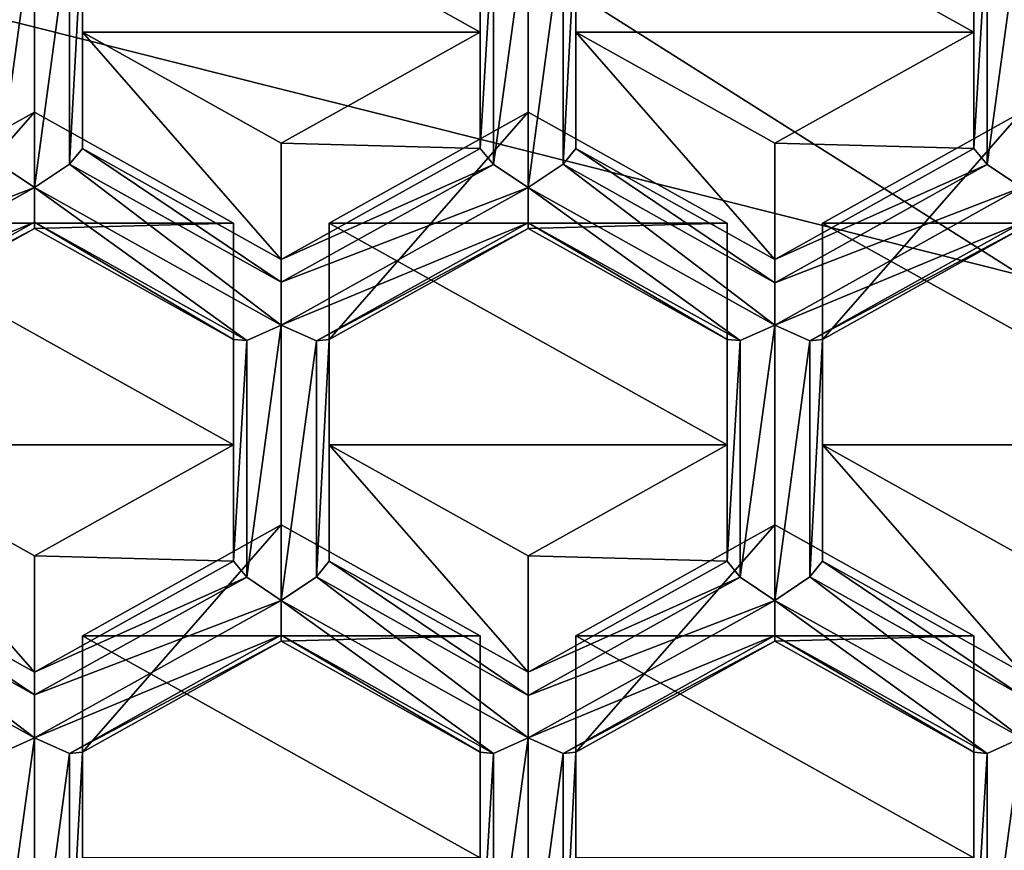
# Model space of a CAD drawing. Units: millimetres. Extents: x -23 to 23, y -98 to 23.
# Drawn here: x -3 to 0, y -92 to -90 of the extents above; entities that cross this region are included whole.
import ezdxf

# ---------------------------------------------------------------- set-up
doc = ezdxf.new("R2010")
doc.units = ezdxf.units.MM
doc.header["$LTSCALE"] = 101.851852
for name, color, linetype in [('1161', 7, 'CONTINUOUS'), ('1162', 7, 'CONTINUOUS'), ('1165', 7, 'CONTINUOUS'), ('1238', 7, 'CONTINUOUS'), ('1245', 7, 'CONTINUOUS'), ('1246', 7, 'CONTINUOUS'), ('1271', 7, 'CONTINUOUS'), ('1327', 7, 'CONTINUOUS'), ('1331', 7, 'CONTINUOUS'), ('1335', 7, 'CONTINUOUS'), ('1339', 7, 'CONTINUOUS'), ('1340', 7, 'CONTINUOUS'), ('1343', 7, 'CONTINUOUS'), ('1384', 7, 'CONTINUOUS'), ('1395', 7, 'CONTINUOUS'), ('1500', 7, 'CONTINUOUS'), ('182', 7, 'CONTINUOUS'), ('194', 7, 'CONTINUOUS'), ('468', 7, 'CONTINUOUS'), ('469', 7, 'CONTINUOUS'), ('470', 7, 'CONTINUOUS'), ('471', 7, 'CONTINUOUS'), ('472', 7, 'CONTINUOUS'), ('473', 7, 'CONTINUOUS'), ('474', 7, 'CONTINUOUS'), ('475', 7, 'CONTINUOUS'), ('476', 7, 'CONTINUOUS'), ('543', 7, 'CONTINUOUS'), ('544', 7, 'CONTINUOUS'), ('545', 7, 'CONTINUOUS'), ('546', 7, 'CONTINUOUS'), ('547', 7, 'CONTINUOUS'), ('550', 7, 'CONTINUOUS'), ('552', 7, 'CONTINUOUS'), ('579', 7, 'CONTINUOUS'), ('581', 7, 'CONTINUOUS'), ('583', 7, 'CONTINUOUS'), ('586', 7, 'CONTINUOUS'), ('587', 7, 'CONTINUOUS'), ('588', 7, 'CONTINUOUS'), ('689', 7, 'CONTINUOUS'), ('804', 7, 'CONTINUOUS'), ('909', 7, 'CONTINUOUS'), ('911', 7, 'CONTINUOUS'), ('913', 7, 'CONTINUOUS'), ('914', 7, 'CONTINUOUS'), ('915', 7, 'CONTINUOUS'), ('924', 7, 'CONTINUOUS'), ('925', 7, 'CONTINUOUS'), ('927', 7, 'CONTINUOUS'), ('928', 7, 'CONTINUOUS'), ('929', 7, 'CONTINUOUS'), ('932', 7, 'CONTINUOUS'), ('933', 7, 'CONTINUOUS'), ('934', 7, 'CONTINUOUS'), ('935', 7, 'CONTINUOUS'), ('937', 7, 'CONTINUOUS'), ('938', 7, 'CONTINUOUS'), ('939', 7, 'CONTINUOUS'), ('941', 7, 'CONTINUOUS'), ('942', 7, 'CONTINUOUS'), ('947', 7, 'CONTINUOUS'), ('948', 7, 'CONTINUOUS'), ('949', 7, 'CONTINUOUS')]:
    doc.layers.add(name, color=color, linetype=linetype)

msp = doc.modelspace()

# ---------------------------------------------------------------- linework, layer by layer
at = {"layer": '1161', "color": 9, "linetype": 'Continuous'}
for points in [[(-2.5475, -93.79, 98.977), (-6.6693, -90.9012, 98.2029), (-6.1083, -90.4967, 98.0945), (-2.5475, -93.79, 98.977)], [(-2.3338, -93.1461, 98.8044), (-2.5475, -93.79, 98.977), (-6.1083, -90.4967, 98.0945), (-2.3338, -93.1461, 98.8044)]]:
    msp.add_3dface(points, dxfattribs=at)
at = {"layer": '1162', "color": 9, "linetype": 'Continuous'}
for points in [[(-2.1339, -93.0145, 96.9057), (-5.5827, -90.5932, 96.2569), (-5.5822, -90.5681, 96.3537), (-2.1339, -93.0145, 96.9057)], [(-2.1322, -92.9893, 97.0024), (-2.1339, -93.0145, 96.9057), (-5.5822, -90.5681, 96.3537), (-2.1322, -92.9893, 97.0024)]]:
    msp.add_3dface(points, dxfattribs=at)
at = {"layer": '1165', "color": 9, "linetype": 'Continuous'}
for points in [[(-3.1636, -92.6279, 97.3197), (-2.559, -92.8893, 97.4023), (-5.5822, -90.5681, 96.3537), (-3.1636, -92.6279, 97.3197)], [(-2.559, -92.8893, 97.4023), (-2.1322, -92.9893, 97.0024), (-5.5822, -90.5681, 96.3537), (-2.559, -92.8893, 97.4023)]]:
    msp.add_3dface(points, dxfattribs=at)
at = {"layer": '1238', "color": 9, "linetype": 'Continuous'}
for points in [[(-0.52, -91.1211, 97.0454), (-0.52, -90.5411, 96.89), (-0.52, -90.237, 98.025), (-0.52, -91.1211, 97.0454)], [(-0.52, -90.817, 98.1804), (-0.52, -91.1211, 97.0454), (-0.52, -90.237, 98.025), (-0.52, -90.817, 98.1804)]]:
    msp.add_3dface(points, dxfattribs=at)
at = {"layer": '1245', "color": 9, "linetype": 'Continuous'}
for points in [[(0, -91.4111, 97.1231), (-0.52, -91.1211, 97.0454), (-0.52, -90.817, 98.1804), (0, -91.4111, 97.1231)], [(0, -91.4111, 97.1231), (-0.52, -90.817, 98.1804), (0, -91.107, 98.2581), (0, -91.4111, 97.1231)]]:
    msp.add_3dface(points, dxfattribs=at)
at = {"layer": '1246', "color": 9, "linetype": 'Continuous'}
for points in [[(-0.52, -90.5411, 96.89), (0, -90.2512, 96.8123), (0, -89.947, 97.9472), (-0.52, -90.5411, 96.89)], [(-0.52, -90.237, 98.025), (-0.52, -90.5411, 96.89), (0, -89.947, 97.9472), (-0.52, -90.237, 98.025)]]:
    msp.add_3dface(points, dxfattribs=at)
at = {"layer": '1271', "color": 9, "linetype": 'Continuous'}
for points in [[(-5.5827, -90.5932, 96.2569), (-2.1339, -93.0145, 96.9057), (-5.6986, -90.6857, 96.2817), (-5.5827, -90.5932, 96.2569)], [(-5.6986, -90.6857, 96.2817), (-2.1339, -93.0145, 96.9057), (-2.1739, -93.1543, 96.9431), (-5.6986, -90.6857, 96.2817)]]:
    msp.add_3dface(points, dxfattribs=at)
at = {"layer": '1327', "color": 9, "linetype": 'Continuous'}
for points in [[(-1.165, -89.7379, 97.8912), (-1.165, -89.1579, 97.7358), (-0.125, -89.7379, 97.8912), (-1.165, -89.7379, 97.8912)], [(-1.165, -89.1579, 97.7358), (-0.125, -89.1579, 97.7358), (-0.125, -89.7379, 97.8912), (-1.165, -89.1579, 97.7358)], [(-0.645, -90.0279, 97.9689), (-1.165, -89.7379, 97.8912), (-0.125, -89.7379, 97.8912), (-0.645, -90.0279, 97.9689)]]:
    msp.add_3dface(points, dxfattribs=at)
at = {"layer": '1331', "color": 9, "linetype": 'Continuous'}
for points in [[(-2.455, -89.1579, 97.7358), (-1.415, -89.1579, 97.7358), (-1.415, -89.7379, 97.8912), (-2.455, -89.1579, 97.7358)], [(-2.455, -89.1579, 97.7358), (-1.415, -89.7379, 97.8912), (-2.455, -89.7379, 97.8912), (-2.455, -89.1579, 97.7358)], [(-1.415, -89.7379, 97.8912), (-1.935, -90.0279, 97.9689), (-2.455, -89.7379, 97.8912), (-1.415, -89.7379, 97.8912)]]:
    msp.add_3dface(points, dxfattribs=at)
at = {"layer": '1335', "color": 9, "linetype": 'Continuous'}
for points in [[(-1.165, -91.3161, 98.3141), (-0.645, -91.0261, 98.2364), (-0.125, -91.3161, 98.3141), (-1.165, -91.3161, 98.3141)], [(-0.125, -91.8961, 98.4695), (-1.165, -91.8961, 98.4695), (-1.165, -91.3161, 98.3141), (-0.125, -91.8961, 98.4695)], [(-0.125, -91.8961, 98.4695), (-1.165, -91.3161, 98.3141), (-0.125, -91.3161, 98.3141), (-0.125, -91.8961, 98.4695)]]:
    msp.add_3dface(points, dxfattribs=at)
at = {"layer": '1339', "color": 9, "linetype": 'Continuous'}
for points in [[(-1.29, -89.947, 97.9472), (-0.77, -90.237, 98.025), (-1.81, -90.237, 98.025), (-1.29, -89.947, 97.9472)], [(-1.81, -90.237, 98.025), (-0.77, -90.237, 98.025), (-0.77, -90.817, 98.1804), (-1.81, -90.237, 98.025)], [(-1.81, -90.817, 98.1804), (-1.81, -90.237, 98.025), (-0.77, -90.817, 98.1804), (-1.81, -90.817, 98.1804)], [(-1.29, -91.107, 98.2581), (-1.81, -90.817, 98.1804), (-0.77, -90.817, 98.1804), (-1.29, -91.107, 98.2581)]]:
    msp.add_3dface(points, dxfattribs=at)
at = {"layer": '1340', "color": 9, "linetype": 'Continuous'}
for points in [[(-2.455, -91.3161, 98.3141), (-1.935, -91.0261, 98.2364), (-1.415, -91.3161, 98.3141), (-2.455, -91.3161, 98.3141)], [(-2.455, -91.8961, 98.4695), (-2.455, -91.3161, 98.3141), (-1.415, -91.8961, 98.4695), (-2.455, -91.8961, 98.4695)], [(-2.455, -91.3161, 98.3141), (-1.415, -91.3161, 98.3141), (-1.415, -91.8961, 98.4695), (-2.455, -91.3161, 98.3141)]]:
    msp.add_3dface(points, dxfattribs=at)
at = {"layer": '1343', "color": 9, "linetype": 'Continuous'}
for points in [[(-3.1, -90.237, 98.025), (-2.58, -89.947, 97.9472), (-2.06, -90.237, 98.025), (-3.1, -90.237, 98.025)], [(-3.1, -90.817, 98.1804), (-3.1, -90.237, 98.025), (-2.06, -90.817, 98.1804), (-3.1, -90.817, 98.1804)], [(-3.1, -90.237, 98.025), (-2.06, -90.237, 98.025), (-2.06, -90.817, 98.1804), (-3.1, -90.237, 98.025)], [(-3.1, -90.817, 98.1804), (-2.06, -90.817, 98.1804), (-2.58, -91.107, 98.2581), (-3.1, -90.817, 98.1804)]]:
    msp.add_3dface(points, dxfattribs=at)
at = {"layer": '1384', "color": 9, "linetype": 'Continuous'}
for points in [[(-0.52, -90.237, 98.025), (0, -89.947, 97.9472), (0.52, -90.237, 98.025), (-0.52, -90.237, 98.025)], [(-0.52, -90.817, 98.1804), (-0.52, -90.237, 98.025), (0.52, -90.817, 98.1804), (-0.52, -90.817, 98.1804)], [(-0.52, -90.237, 98.025), (0.52, -90.237, 98.025), (0.52, -90.817, 98.1804), (-0.52, -90.237, 98.025)], [(-0.52, -90.817, 98.1804), (0.52, -90.817, 98.1804), (0, -91.107, 98.2581), (-0.52, -90.817, 98.1804)]]:
    msp.add_3dface(points, dxfattribs=at)
at = {"layer": '1395', "color": 9, "linetype": 'Continuous'}
for points in [[(-5.6986, -90.6857, 96.2817), (-2.1739, -93.1543, 96.9431), (-3.7018, -92.8318, 97.0083), (-5.6986, -90.6857, 96.2817)], [(-6.1081, -90.8336, 96.839), (-3.7018, -92.8318, 97.0083), (-2.3331, -93.4829, 97.5488), (-6.1081, -90.8336, 96.839)]]:
    msp.add_3dface(points, dxfattribs=at)
at = {"layer": '1500', "color": 9, "linetype": 'Continuous'}
for points in [[(-2.3338, -93.1461, 98.8044), (-6.1083, -90.4967, 98.0945), (-6.1081, -90.8336, 96.839), (-2.3338, -93.1461, 98.8044)], [(-2.3338, -93.1461, 98.8044), (-6.1081, -90.8336, 96.839), (-2.3331, -93.4829, 97.5488), (-2.3338, -93.1461, 98.8044)]]:
    msp.add_3dface(points, dxfattribs=at)
at = {"layer": '182', "color": 253, "linetype": 'Continuous', "true_color": 0xababab}
for points in [[(-5.75, -96.4905, 97.0606), (0, -97.9787, 97.4594), (-5.5745, -88.9697, 125.5123), (-5.75, -96.4905, 97.0606)], [(-5.5745, -88.9697, 125.5123), (0, -97.9787, 97.4594), (0, -90.3737, 125.8416), (-5.5745, -88.9697, 125.5123)]]:
    msp.add_3dface(points, dxfattribs=at)
at = {"layer": '194', "color": 253, "linetype": 'Continuous', "true_color": 0xababab}
for points in [[(-5.5745, -88.9697, 125.5123), (0, -90.3737, 125.8416), (-4.9642, -87.2318, 128.3212), (-5.5745, -88.9697, 125.5123)], [(0, -90.3737, 125.8416), (0.0004, -88.4931, 128.5853), (-4.9642, -87.2318, 128.3212), (0, -90.3737, 125.8416)]]:
    msp.add_3dface(points, dxfattribs=at)
at = {"layer": '468', "color": 9, "linetype": 'Continuous'}
for points in [[(-0.77, -90.237, 98.025), (-1.29, -89.947, 97.9472), (-1.29, -90.2512, 96.8123), (-0.77, -90.237, 98.025)], [(-0.77, -90.5411, 96.89), (-0.77, -90.237, 98.025), (-1.29, -90.2512, 96.8123), (-0.77, -90.5411, 96.89)]]:
    msp.add_3dface(points, dxfattribs=at)
at = {"layer": '469', "color": 9, "linetype": 'Continuous'}
for points in [[(-1.415, -89.1579, 97.7358), (-1.415, -89.462, 96.6008), (-1.415, -89.7379, 97.8912), (-1.415, -89.1579, 97.7358)], [(-1.415, -89.7379, 97.8912), (-1.415, -89.462, 96.6008), (-1.415, -90.042, 96.7563), (-1.415, -89.7379, 97.8912)]]:
    msp.add_3dface(points, dxfattribs=at)
at = {"layer": '470', "color": 9, "linetype": 'Continuous'}
for points in [[(-2.455, -89.7379, 97.8912), (-1.935, -90.0279, 97.9689), (-1.935, -90.332, 96.834), (-2.455, -89.7379, 97.8912)], [(-2.455, -90.042, 96.7563), (-2.455, -89.7379, 97.8912), (-1.935, -90.332, 96.834), (-2.455, -90.042, 96.7563)]]:
    msp.add_3dface(points, dxfattribs=at)
at = {"layer": '471', "color": 9, "linetype": 'Continuous'}
for points in [[(-1.415, -89.7379, 97.8912), (-1.415, -90.042, 96.7563), (-1.935, -90.0279, 97.9689), (-1.415, -89.7379, 97.8912)], [(-1.935, -90.0279, 97.9689), (-1.415, -90.042, 96.7563), (-1.935, -90.332, 96.834), (-1.935, -90.0279, 97.9689)]]:
    msp.add_3dface(points, dxfattribs=at)
at = {"layer": '472', "color": 9, "linetype": 'Continuous'}
for points in [[(-2.455, -89.462, 96.6008), (-2.455, -89.1579, 97.7358), (-2.455, -90.042, 96.7563), (-2.455, -89.462, 96.6008)], [(-2.455, -89.1579, 97.7358), (-2.455, -89.7379, 97.8912), (-2.455, -90.042, 96.7563), (-2.455, -89.1579, 97.7358)]]:
    msp.add_3dface(points, dxfattribs=at)
at = {"layer": '473', "color": 9, "linetype": 'Continuous'}
for points in [[(-1.81, -90.237, 98.025), (-1.81, -90.817, 98.1804), (-1.81, -91.1211, 97.0454), (-1.81, -90.237, 98.025)], [(-1.81, -90.5411, 96.89), (-1.81, -90.237, 98.025), (-1.81, -91.1211, 97.0454), (-1.81, -90.5411, 96.89)]]:
    msp.add_3dface(points, dxfattribs=at)
at = {"layer": '474', "color": 9, "linetype": 'Continuous'}
for points in [[(-1.81, -91.1211, 97.0454), (-1.81, -90.817, 98.1804), (-1.29, -91.4111, 97.1231), (-1.81, -91.1211, 97.0454)], [(-1.81, -90.817, 98.1804), (-1.29, -91.107, 98.2581), (-1.29, -91.4111, 97.1231), (-1.81, -90.817, 98.1804)]]:
    msp.add_3dface(points, dxfattribs=at)
at = {"layer": '475', "color": 9, "linetype": 'Continuous'}
for points in [[(-1.29, -90.2512, 96.8123), (-1.29, -89.947, 97.9472), (-1.81, -90.5411, 96.89), (-1.29, -90.2512, 96.8123)], [(-1.29, -89.947, 97.9472), (-1.81, -90.237, 98.025), (-1.81, -90.5411, 96.89), (-1.29, -89.947, 97.9472)]]:
    msp.add_3dface(points, dxfattribs=at)
at = {"layer": '476', "color": 9, "linetype": 'Continuous'}
for points in [[(-1.165, -90.042, 96.7563), (-0.645, -90.3929, 96.7609), (-1.1984, -90.0826, 96.6791), (-1.165, -90.042, 96.7563)], [(-0.645, -90.332, 96.834), (-0.645, -90.3929, 96.7609), (-1.165, -90.042, 96.7563), (-0.645, -90.332, 96.834)], [(-1.1984, -90.0826, 96.6791), (-0.645, -90.5038, 96.7506), (-1.29, -90.1441, 96.6542), (-1.1984, -90.0826, 96.6791)], [(-0.645, -90.3929, 96.7609), (-0.645, -90.5038, 96.7506), (-1.1984, -90.0826, 96.6791), (-0.645, -90.3929, 96.7609)], [(-0.645, -90.5038, 96.7506), (-0.7354, -90.5442, 96.8014), (-1.29, -90.1441, 96.6542), (-0.645, -90.5038, 96.7506)], [(-1.29, -90.1441, 96.6542), (-0.7354, -90.5442, 96.8014), (-1.29, -90.2359, 96.7202), (-1.29, -90.1441, 96.6542)], [(-0.77, -90.5411, 96.89), (-1.29, -90.2512, 96.8123), (-1.29, -90.2359, 96.7202), (-0.77, -90.5411, 96.89)], [(-0.7354, -90.5442, 96.8014), (-0.77, -90.5411, 96.89), (-1.29, -90.2359, 96.7202), (-0.7354, -90.5442, 96.8014)]]:
    msp.add_3dface(points, dxfattribs=at)
at = {"layer": '543', "color": 9, "linetype": 'Continuous'}
for points in [[(-2.455, -91.3161, 98.3141), (-2.455, -91.8961, 98.4695), (-2.455, -92.2002, 97.3345), (-2.455, -91.3161, 98.3141)], [(-2.455, -91.6203, 97.1791), (-2.455, -91.3161, 98.3141), (-2.455, -92.2002, 97.3345), (-2.455, -91.6203, 97.1791)]]:
    msp.add_3dface(points, dxfattribs=at)
at = {"layer": '544', "color": 9, "linetype": 'Continuous'}
for points in [[(-1.415, -91.3161, 98.3141), (-1.935, -91.0261, 98.2364), (-1.935, -91.3303, 97.1014), (-1.415, -91.3161, 98.3141)], [(-1.415, -91.6203, 97.1791), (-1.415, -91.3161, 98.3141), (-1.935, -91.3303, 97.1014), (-1.415, -91.6203, 97.1791)]]:
    msp.add_3dface(points, dxfattribs=at)
at = {"layer": '545', "color": 9, "linetype": 'Continuous'}
for points in [[(-0.77, -90.237, 98.025), (-0.77, -90.5411, 96.89), (-0.77, -90.817, 98.1804), (-0.77, -90.237, 98.025)], [(-0.77, -90.817, 98.1804), (-0.77, -90.5411, 96.89), (-0.77, -91.1211, 97.0454), (-0.77, -90.817, 98.1804)]]:
    msp.add_3dface(points, dxfattribs=at)
at = {"layer": '546', "color": 9, "linetype": 'Continuous'}
for points in [[(-1.81, -91.1211, 97.0454), (-1.29, -91.4721, 97.0501), (-1.8434, -91.1617, 96.9683), (-1.81, -91.1211, 97.0454)], [(-1.81, -91.1211, 97.0454), (-1.29, -91.4111, 97.1231), (-1.29, -91.4721, 97.0501), (-1.81, -91.1211, 97.0454)], [(-1.29, -91.5829, 97.0397), (-1.935, -91.2232, 96.9433), (-1.8434, -91.1617, 96.9683), (-1.29, -91.5829, 97.0397)], [(-1.29, -91.4721, 97.0501), (-1.29, -91.5829, 97.0397), (-1.8434, -91.1617, 96.9683), (-1.29, -91.4721, 97.0501)], [(-1.935, -91.314, 97.0077), (-1.935, -91.2232, 96.9433), (-1.3804, -91.6233, 97.0906), (-1.935, -91.314, 97.0077)], [(-1.3804, -91.6233, 97.0906), (-1.935, -91.2232, 96.9433), (-1.29, -91.5829, 97.0397), (-1.3804, -91.6233, 97.0906)], [(-1.415, -91.6203, 97.1791), (-1.935, -91.3303, 97.1014), (-1.935, -91.314, 97.0077), (-1.415, -91.6203, 97.1791)], [(-1.415, -91.6203, 97.1791), (-1.935, -91.314, 97.0077), (-1.3804, -91.6233, 97.0906), (-1.415, -91.6203, 97.1791)]]:
    msp.add_3dface(points, dxfattribs=at)
at = {"layer": '547', "color": 9, "linetype": 'Continuous'}
for points in [[(-1.29, -91.107, 98.2581), (-0.77, -90.817, 98.1804), (-0.77, -91.1211, 97.0454), (-1.29, -91.107, 98.2581)], [(-1.29, -91.4111, 97.1231), (-1.29, -91.107, 98.2581), (-0.77, -91.1211, 97.0454), (-1.29, -91.4111, 97.1231)]]:
    msp.add_3dface(points, dxfattribs=at)
at = {"layer": '550', "color": 9, "linetype": 'Continuous'}
for points in [[(-1.415, -91.3161, 98.3141), (-1.415, -91.6203, 97.1791), (-1.415, -91.8961, 98.4695), (-1.415, -91.3161, 98.3141)], [(-1.415, -91.8961, 98.4695), (-1.415, -91.6203, 97.1791), (-1.415, -92.2002, 97.3345), (-1.415, -91.8961, 98.4695)]]:
    msp.add_3dface(points, dxfattribs=at)
at = {"layer": '552', "color": 9, "linetype": 'Continuous'}
for points in [[(-2.455, -91.3161, 98.3141), (-2.455, -91.6203, 97.1791), (-1.935, -91.0261, 98.2364), (-2.455, -91.3161, 98.3141)], [(-1.935, -91.0261, 98.2364), (-2.455, -91.6203, 97.1791), (-1.935, -91.3303, 97.1014), (-1.935, -91.0261, 98.2364)]]:
    msp.add_3dface(points, dxfattribs=at)
at = {"layer": '579', "color": 9, "linetype": 'Continuous'}
for points in [[(-2.58, -89.947, 97.9472), (-3.1, -90.237, 98.025), (-3.1, -90.5411, 96.89), (-2.58, -89.947, 97.9472)], [(-2.58, -90.2512, 96.8123), (-2.58, -89.947, 97.9472), (-3.1, -90.5411, 96.89), (-2.58, -90.2512, 96.8123)]]:
    msp.add_3dface(points, dxfattribs=at)
at = {"layer": '581', "color": 9, "linetype": 'Continuous'}
for points in [[(-2.58, -89.947, 97.9472), (-2.58, -90.2512, 96.8123), (-2.06, -90.237, 98.025), (-2.58, -89.947, 97.9472)], [(-2.06, -90.237, 98.025), (-2.58, -90.2512, 96.8123), (-2.06, -90.5411, 96.89), (-2.06, -90.237, 98.025)]]:
    msp.add_3dface(points, dxfattribs=at)
at = {"layer": '583', "color": 9, "linetype": 'Continuous'}
for points in [[(-2.455, -90.042, 96.7563), (-1.935, -90.3912, 96.7618), (-2.4884, -90.0826, 96.6791), (-2.455, -90.042, 96.7563)], [(-2.455, -90.042, 96.7563), (-1.935, -90.332, 96.834), (-1.935, -90.3912, 96.7618), (-2.455, -90.042, 96.7563)], [(-1.935, -90.5038, 96.7506), (-2.58, -90.1441, 96.6542), (-2.4884, -90.0826, 96.6791), (-1.935, -90.5038, 96.7506)], [(-1.935, -90.3912, 96.7618), (-1.935, -90.5038, 96.7506), (-2.4884, -90.0826, 96.6791), (-1.935, -90.3912, 96.7618)], [(-2.58, -90.2349, 96.7186), (-2.58, -90.1441, 96.6542), (-2.0254, -90.5442, 96.8014), (-2.58, -90.2349, 96.7186)], [(-2.0254, -90.5442, 96.8014), (-2.58, -90.1441, 96.6542), (-1.935, -90.5038, 96.7506), (-2.0254, -90.5442, 96.8014)], [(-2.06, -90.5411, 96.89), (-2.58, -90.2512, 96.8123), (-2.58, -90.2349, 96.7186), (-2.06, -90.5411, 96.89)], [(-2.06, -90.5411, 96.89), (-2.58, -90.2349, 96.7186), (-2.0254, -90.5442, 96.8014), (-2.06, -90.5411, 96.89)]]:
    msp.add_3dface(points, dxfattribs=at)
at = {"layer": '586', "color": 9, "linetype": 'Continuous'}
for points in [[(-2.58, -91.107, 98.2581), (-2.06, -90.817, 98.1804), (-2.06, -91.1211, 97.0454), (-2.58, -91.107, 98.2581)], [(-2.58, -91.4111, 97.1231), (-2.58, -91.107, 98.2581), (-2.06, -91.1211, 97.0454), (-2.58, -91.4111, 97.1231)]]:
    msp.add_3dface(points, dxfattribs=at)
at = {"layer": '587', "color": 9, "linetype": 'Continuous'}
for points in [[(-2.06, -90.237, 98.025), (-2.06, -90.5411, 96.89), (-2.06, -90.817, 98.1804), (-2.06, -90.237, 98.025)], [(-2.06, -90.817, 98.1804), (-2.06, -90.5411, 96.89), (-2.06, -91.1211, 97.0454), (-2.06, -90.817, 98.1804)]]:
    msp.add_3dface(points, dxfattribs=at)
at = {"layer": '588', "color": 9, "linetype": 'Continuous'}
for points in [[(-3.1, -91.1211, 97.0454), (-3.1, -90.817, 98.1804), (-2.58, -91.4111, 97.1231), (-3.1, -91.1211, 97.0454)], [(-3.1, -90.817, 98.1804), (-2.58, -91.107, 98.2581), (-2.58, -91.4111, 97.1231), (-3.1, -90.817, 98.1804)]]:
    msp.add_3dface(points, dxfattribs=at)
at = {"layer": '689', "color": 9, "linetype": 'Continuous'}
for points in [[(-2.58, -92.3023, 97.2325), (-2.6716, -92.2408, 97.2574), (-2.58, -91.5829, 97.0397), (-2.58, -92.3023, 97.2325)], [(-2.58, -91.5829, 97.0397), (-2.6716, -92.2408, 97.2574), (-2.6704, -91.6233, 97.0906), (-2.58, -91.5829, 97.0397)], [(-2.58, -92.3023, 97.2325), (-2.58, -91.5829, 97.0397), (-2.4884, -91.6237, 97.092), (-2.58, -92.3023, 97.2325)], [(-2.4884, -92.2408, 97.2574), (-2.58, -92.3023, 97.2325), (-2.4884, -91.6237, 97.092), (-2.4884, -92.2408, 97.2574)], [(-2.455, -91.6203, 97.1791), (-2.455, -92.2002, 97.3345), (-2.4884, -92.2408, 97.2574), (-2.455, -91.6203, 97.1791)], [(-2.455, -91.6203, 97.1791), (-2.4884, -92.2408, 97.2574), (-2.4884, -91.6237, 97.092), (-2.455, -91.6203, 97.1791)]]:
    msp.add_3dface(points, dxfattribs=at)
at = {"layer": '804', "color": 9, "linetype": 'Continuous'}
msp.add_3dface([(-2.5475, -93.79, 98.977), (-4.732, -93.1007, 97.3429), (-6.6693, -90.9012, 98.2029), (-2.5475, -93.79, 98.977)], dxfattribs=at)
at = {"layer": '909', "color": 9, "linetype": 'Continuous'}
for points in [[(-2.58, -91.4111, 97.1231), (-2.06, -91.1211, 97.0454), (-2.0254, -91.1628, 96.9672), (-2.58, -91.4111, 97.1231)], [(-2.0254, -91.1628, 96.9672), (-1.935, -91.2232, 96.9433), (-2.58, -91.4703, 97.051), (-2.0254, -91.1628, 96.9672)], [(-2.58, -91.4111, 97.1231), (-2.0254, -91.1628, 96.9672), (-2.58, -91.4703, 97.051), (-2.58, -91.4111, 97.1231)], [(-1.935, -91.2232, 96.9433), (-1.935, -91.314, 97.0077), (-2.58, -91.5829, 97.0397), (-1.935, -91.2232, 96.9433)], [(-1.935, -91.2232, 96.9433), (-2.58, -91.5829, 97.0397), (-2.58, -91.4703, 97.051), (-1.935, -91.2232, 96.9433)], [(-2.58, -91.5829, 97.0397), (-1.935, -91.314, 97.0077), (-2.4884, -91.6237, 97.092), (-2.58, -91.5829, 97.0397)], [(-1.935, -91.314, 97.0077), (-1.935, -91.3303, 97.1014), (-2.4884, -91.6237, 97.092), (-1.935, -91.314, 97.0077)], [(-1.935, -91.3303, 97.1014), (-2.455, -91.6203, 97.1791), (-2.4884, -91.6237, 97.092), (-1.935, -91.3303, 97.1014)]]:
    msp.add_3dface(points, dxfattribs=at)
at = {"layer": '911', "color": 9, "linetype": 'Continuous'}
for points in [[(-1.935, -90.5038, 96.7506), (-1.935, -91.2232, 96.9433), (-2.0254, -91.1628, 96.9672), (-1.935, -90.5038, 96.7506)], [(-2.0254, -90.5442, 96.8014), (-1.935, -90.5038, 96.7506), (-2.0254, -91.1628, 96.9672), (-2.0254, -90.5442, 96.8014)], [(-1.935, -91.2232, 96.9433), (-1.935, -90.5038, 96.7506), (-1.8434, -90.5445, 96.8029), (-1.935, -91.2232, 96.9433)], [(-2.06, -90.5411, 96.89), (-2.0254, -90.5442, 96.8014), (-2.06, -91.1211, 97.0454), (-2.06, -90.5411, 96.89)], [(-2.06, -91.1211, 97.0454), (-2.0254, -90.5442, 96.8014), (-2.0254, -91.1628, 96.9672), (-2.06, -91.1211, 97.0454)], [(-1.8434, -91.1617, 96.9683), (-1.935, -91.2232, 96.9433), (-1.8434, -90.5445, 96.8029), (-1.8434, -91.1617, 96.9683)], [(-1.81, -90.5411, 96.89), (-1.81, -91.1211, 97.0454), (-1.8434, -91.1617, 96.9683), (-1.81, -90.5411, 96.89)], [(-1.81, -90.5411, 96.89), (-1.8434, -91.1617, 96.9683), (-1.8434, -90.5445, 96.8029), (-1.81, -90.5411, 96.89)]]:
    msp.add_3dface(points, dxfattribs=at)
at = {"layer": '913', "color": 9, "linetype": 'Continuous'}
for points in [[(-2.6704, -89.4651, 96.5123), (-2.58, -89.4247, 96.4614), (-2.6704, -90.0837, 96.678), (-2.6704, -89.4651, 96.5123)], [(-2.58, -89.4247, 96.4614), (-2.58, -90.1441, 96.6542), (-2.6704, -90.0837, 96.678), (-2.58, -89.4247, 96.4614)], [(-2.58, -90.1441, 96.6542), (-2.58, -89.4247, 96.4614), (-2.4884, -89.4654, 96.5137), (-2.58, -90.1441, 96.6542)], [(-2.4884, -90.0826, 96.6791), (-2.58, -90.1441, 96.6542), (-2.4884, -89.4654, 96.5137), (-2.4884, -90.0826, 96.6791)], [(-2.455, -89.462, 96.6008), (-2.455, -90.042, 96.7563), (-2.4884, -90.0826, 96.6791), (-2.455, -89.462, 96.6008)], [(-2.455, -89.462, 96.6008), (-2.4884, -90.0826, 96.6791), (-2.4884, -89.4654, 96.5137), (-2.455, -89.462, 96.6008)]]:
    msp.add_3dface(points, dxfattribs=at)
at = {"layer": '914', "color": 9, "linetype": 'Continuous'}
for points in [[(-2.58, -90.1441, 96.6542), (-3.225, -90.3912, 96.7618), (-2.6704, -90.0837, 96.678), (-2.58, -90.1441, 96.6542)], [(-2.58, -90.1441, 96.6542), (-2.58, -90.2349, 96.7186), (-3.225, -90.5038, 96.7506), (-2.58, -90.1441, 96.6542)], [(-2.58, -90.1441, 96.6542), (-3.225, -90.5038, 96.7506), (-3.225, -90.3912, 96.7618), (-2.58, -90.1441, 96.6542)], [(-3.225, -90.5038, 96.7506), (-2.58, -90.2349, 96.7186), (-3.1334, -90.5445, 96.8029), (-3.225, -90.5038, 96.7506)], [(-2.58, -90.2349, 96.7186), (-2.58, -90.2512, 96.8123), (-3.1334, -90.5445, 96.8029), (-2.58, -90.2349, 96.7186)], [(-2.58, -90.2512, 96.8123), (-3.1, -90.5411, 96.89), (-3.1334, -90.5445, 96.8029), (-2.58, -90.2512, 96.8123)]]:
    msp.add_3dface(points, dxfattribs=at)
at = {"layer": '915', "color": 9, "linetype": 'Continuous'}
for points in [[(-3.1334, -91.1617, 96.9683), (-3.1, -91.1211, 97.0454), (-2.58, -91.4703, 97.051), (-3.1334, -91.1617, 96.9683)], [(-3.1, -91.1211, 97.0454), (-2.58, -91.4111, 97.1231), (-2.58, -91.4703, 97.051), (-3.1, -91.1211, 97.0454)], [(-2.58, -91.5829, 97.0397), (-3.225, -91.2232, 96.9433), (-3.1334, -91.1617, 96.9683), (-2.58, -91.5829, 97.0397)], [(-2.58, -91.5829, 97.0397), (-3.1334, -91.1617, 96.9683), (-2.58, -91.4703, 97.051), (-2.58, -91.5829, 97.0397)], [(-2.58, -91.5829, 97.0397), (-2.6704, -91.6233, 97.0906), (-3.225, -91.2232, 96.9433), (-2.58, -91.5829, 97.0397)]]:
    msp.add_3dface(points, dxfattribs=at)
at = {"layer": '924', "color": 9, "linetype": 'Continuous'}
for points in [[(-1.3804, -91.6233, 97.0906), (-1.29, -91.5829, 97.0397), (-1.3804, -92.2419, 97.2563), (-1.3804, -91.6233, 97.0906)], [(-1.29, -91.5829, 97.0397), (-1.29, -92.3023, 97.2325), (-1.3804, -92.2419, 97.2563), (-1.29, -91.5829, 97.0397)], [(-1.29, -92.3023, 97.2325), (-1.29, -91.5829, 97.0397), (-1.1984, -91.6237, 97.092), (-1.29, -92.3023, 97.2325)], [(-1.415, -91.6203, 97.1791), (-1.3804, -91.6233, 97.0906), (-1.415, -92.2002, 97.3345), (-1.415, -91.6203, 97.1791)], [(-1.415, -92.2002, 97.3345), (-1.3804, -91.6233, 97.0906), (-1.3804, -92.2419, 97.2563), (-1.415, -92.2002, 97.3345)], [(-1.1984, -92.2408, 97.2574), (-1.29, -92.3023, 97.2325), (-1.1984, -91.6237, 97.092), (-1.1984, -92.2408, 97.2574)], [(-1.165, -92.2002, 97.3345), (-1.1984, -92.2408, 97.2574), (-1.165, -91.6203, 97.1791), (-1.165, -92.2002, 97.3345)], [(-1.165, -91.6203, 97.1791), (-1.1984, -92.2408, 97.2574), (-1.1984, -91.6237, 97.092), (-1.165, -91.6203, 97.1791)]]:
    msp.add_3dface(points, dxfattribs=at)
at = {"layer": '925', "color": 9, "linetype": 'Continuous'}
for points in [[(-0.0904, -91.6233, 97.0906), (0, -91.5829, 97.0397), (-0.0904, -92.2419, 97.2563), (-0.0904, -91.6233, 97.0906)], [(-0.0904, -92.2419, 97.2563), (0, -91.5829, 97.0397), (0, -92.3023, 97.2325), (-0.0904, -92.2419, 97.2563)], [(-0.125, -91.6203, 97.1791), (-0.0904, -91.6233, 97.0906), (-0.125, -92.2002, 97.3345), (-0.125, -91.6203, 97.1791)], [(-0.125, -92.2002, 97.3345), (-0.0904, -91.6233, 97.0906), (-0.0904, -92.2419, 97.2563), (-0.125, -92.2002, 97.3345)]]:
    msp.add_3dface(points, dxfattribs=at)
at = {"layer": '927', "color": 9, "linetype": 'Continuous'}
for points in [[(-0.7354, -90.5442, 96.8014), (-0.645, -90.5038, 96.7506), (-0.7354, -91.1628, 96.9672), (-0.7354, -90.5442, 96.8014)], [(-0.7354, -91.1628, 96.9672), (-0.645, -90.5038, 96.7506), (-0.645, -91.2232, 96.9433), (-0.7354, -91.1628, 96.9672)], [(-0.645, -91.2232, 96.9433), (-0.645, -90.5038, 96.7506), (-0.5534, -90.5445, 96.8029), (-0.645, -91.2232, 96.9433)], [(-0.77, -90.5411, 96.89), (-0.7354, -90.5442, 96.8014), (-0.77, -91.1211, 97.0454), (-0.77, -90.5411, 96.89)], [(-0.77, -91.1211, 97.0454), (-0.7354, -90.5442, 96.8014), (-0.7354, -91.1628, 96.9672), (-0.77, -91.1211, 97.0454)], [(-0.5534, -91.1617, 96.9683), (-0.645, -91.2232, 96.9433), (-0.5534, -90.5445, 96.8029), (-0.5534, -91.1617, 96.9683)], [(-0.52, -91.1211, 97.0454), (-0.5534, -91.1617, 96.9683), (-0.52, -90.5411, 96.89), (-0.52, -91.1211, 97.0454)], [(-0.52, -90.5411, 96.89), (-0.5534, -91.1617, 96.9683), (-0.5534, -90.5445, 96.8029), (-0.52, -90.5411, 96.89)]]:
    msp.add_3dface(points, dxfattribs=at)
at = {"layer": '928', "color": 9, "linetype": 'Continuous'}
for points in [[(-0.5534, -91.1617, 96.9683), (-0.52, -91.1211, 97.0454), (0, -91.4721, 97.0501), (-0.5534, -91.1617, 96.9683)], [(0, -91.4721, 97.0501), (-0.52, -91.1211, 97.0454), (0, -91.4111, 97.1231), (0, -91.4721, 97.0501)], [(0, -91.5829, 97.0397), (-0.645, -91.2232, 96.9433), (-0.5534, -91.1617, 96.9683), (0, -91.5829, 97.0397)], [(0, -91.5829, 97.0397), (-0.5534, -91.1617, 96.9683), (0, -91.4721, 97.0501), (0, -91.5829, 97.0397)], [(0, -91.5829, 97.0397), (-0.0904, -91.6233, 97.0906), (-0.645, -91.2232, 96.9433), (0, -91.5829, 97.0397)], [(-0.645, -91.2232, 96.9433), (-0.0904, -91.6233, 97.0906), (-0.645, -91.315, 97.0093), (-0.645, -91.2232, 96.9433)], [(-0.0904, -91.6233, 97.0906), (-0.125, -91.6203, 97.1791), (-0.645, -91.315, 97.0093), (-0.0904, -91.6233, 97.0906)], [(-0.125, -91.6203, 97.1791), (-0.645, -91.3303, 97.1014), (-0.645, -91.315, 97.0093), (-0.125, -91.6203, 97.1791)]]:
    msp.add_3dface(points, dxfattribs=at)
at = {"layer": '929', "color": 9, "linetype": 'Continuous'}
for points in [[(-1.29, -91.4111, 97.1231), (-0.77, -91.1211, 97.0454), (-0.7354, -91.1628, 96.9672), (-1.29, -91.4111, 97.1231)], [(-1.29, -91.4721, 97.0501), (-1.29, -91.4111, 97.1231), (-0.7354, -91.1628, 96.9672), (-1.29, -91.4721, 97.0501)], [(-1.29, -91.4721, 97.0501), (-0.7354, -91.1628, 96.9672), (-0.645, -91.2232, 96.9433), (-1.29, -91.4721, 97.0501)], [(-1.29, -91.5829, 97.0397), (-1.29, -91.4721, 97.0501), (-0.645, -91.2232, 96.9433), (-1.29, -91.5829, 97.0397)], [(-1.29, -91.5829, 97.0397), (-0.645, -91.2232, 96.9433), (-0.645, -91.315, 97.0093), (-1.29, -91.5829, 97.0397)], [(-1.1984, -91.6237, 97.092), (-1.29, -91.5829, 97.0397), (-0.645, -91.315, 97.0093), (-1.1984, -91.6237, 97.092)], [(-0.645, -91.3303, 97.1014), (-1.1984, -91.6237, 97.092), (-0.645, -91.315, 97.0093), (-0.645, -91.3303, 97.1014)], [(-1.165, -91.6203, 97.1791), (-1.1984, -91.6237, 97.092), (-0.645, -91.3303, 97.1014), (-1.165, -91.6203, 97.1791)]]:
    msp.add_3dface(points, dxfattribs=at)
at = {"layer": '932', "color": 9, "linetype": 'Continuous'}
for points in [[(-1.165, -92.2002, 97.3345), (-1.165, -91.6203, 97.1791), (-1.165, -91.3161, 98.3141), (-1.165, -92.2002, 97.3345)], [(-1.165, -91.8961, 98.4695), (-1.165, -92.2002, 97.3345), (-1.165, -91.3161, 98.3141), (-1.165, -91.8961, 98.4695)]]:
    msp.add_3dface(points, dxfattribs=at)
at = {"layer": '933', "color": 9, "linetype": 'Continuous'}
for points in [[(-0.645, -91.0261, 98.2364), (-0.645, -91.3303, 97.1014), (-0.125, -91.3161, 98.3141), (-0.645, -91.0261, 98.2364)], [(-0.645, -91.3303, 97.1014), (-0.125, -91.6203, 97.1791), (-0.125, -91.3161, 98.3141), (-0.645, -91.3303, 97.1014)]]:
    msp.add_3dface(points, dxfattribs=at)
at = {"layer": '934', "color": 9, "linetype": 'Continuous'}
for points in [[(-1.165, -91.6203, 97.1791), (-0.645, -91.3303, 97.1014), (-0.645, -91.0261, 98.2364), (-1.165, -91.6203, 97.1791)], [(-1.165, -91.3161, 98.3141), (-1.165, -91.6203, 97.1791), (-0.645, -91.0261, 98.2364), (-1.165, -91.3161, 98.3141)]]:
    msp.add_3dface(points, dxfattribs=at)
at = {"layer": '935', "color": 9, "linetype": 'Continuous'}
for points in [[(-0.125, -91.6203, 97.1791), (-0.125, -91.8961, 98.4695), (-0.125, -91.3161, 98.3141), (-0.125, -91.6203, 97.1791)], [(-0.125, -91.6203, 97.1791), (-0.125, -92.2002, 97.3345), (-0.125, -91.8961, 98.4695), (-0.125, -91.6203, 97.1791)]]:
    msp.add_3dface(points, dxfattribs=at)
at = {"layer": '937', "color": 9, "linetype": 'Continuous'}
for points in [[(-1.3804, -89.4651, 96.5123), (-1.29, -89.4247, 96.4614), (-1.3804, -90.0837, 96.678), (-1.3804, -89.4651, 96.5123)], [(-1.29, -89.4247, 96.4614), (-1.29, -90.1441, 96.6542), (-1.3804, -90.0837, 96.678), (-1.29, -89.4247, 96.4614)], [(-1.29, -90.1441, 96.6542), (-1.29, -89.4247, 96.4614), (-1.1984, -89.4654, 96.5137), (-1.29, -90.1441, 96.6542)], [(-1.415, -89.462, 96.6008), (-1.3804, -89.4651, 96.5123), (-1.415, -90.042, 96.7563), (-1.415, -89.462, 96.6008)], [(-1.415, -90.042, 96.7563), (-1.3804, -89.4651, 96.5123), (-1.3804, -90.0837, 96.678), (-1.415, -90.042, 96.7563)], [(-1.1984, -90.0826, 96.6791), (-1.29, -90.1441, 96.6542), (-1.1984, -89.4654, 96.5137), (-1.1984, -90.0826, 96.6791)], [(-1.165, -90.042, 96.7563), (-1.1984, -90.0826, 96.6791), (-1.165, -89.462, 96.6008), (-1.165, -90.042, 96.7563)], [(-1.165, -89.462, 96.6008), (-1.1984, -90.0826, 96.6791), (-1.1984, -89.4654, 96.5137), (-1.165, -89.462, 96.6008)]]:
    msp.add_3dface(points, dxfattribs=at)
at = {"layer": '938', "color": 9, "linetype": 'Continuous'}
for points in [[(-1.935, -90.332, 96.834), (-1.415, -90.042, 96.7563), (-1.3804, -90.0837, 96.678), (-1.935, -90.332, 96.834)], [(-1.935, -90.3912, 96.7618), (-1.935, -90.332, 96.834), (-1.3804, -90.0837, 96.678), (-1.935, -90.3912, 96.7618)], [(-1.29, -90.1441, 96.6542), (-1.935, -90.3912, 96.7618), (-1.3804, -90.0837, 96.678), (-1.29, -90.1441, 96.6542)], [(-1.29, -90.1441, 96.6542), (-1.29, -90.2359, 96.7202), (-1.935, -90.5038, 96.7506), (-1.29, -90.1441, 96.6542)], [(-1.29, -90.1441, 96.6542), (-1.935, -90.5038, 96.7506), (-1.935, -90.3912, 96.7618), (-1.29, -90.1441, 96.6542)], [(-1.935, -90.5038, 96.7506), (-1.29, -90.2359, 96.7202), (-1.8434, -90.5445, 96.8029), (-1.935, -90.5038, 96.7506)], [(-1.29, -90.2359, 96.7202), (-1.29, -90.2512, 96.8123), (-1.8434, -90.5445, 96.8029), (-1.29, -90.2359, 96.7202)], [(-1.29, -90.2512, 96.8123), (-1.81, -90.5411, 96.89), (-1.8434, -90.5445, 96.8029), (-1.29, -90.2512, 96.8123)]]:
    msp.add_3dface(points, dxfattribs=at)
at = {"layer": '939', "color": 9, "linetype": 'Continuous'}
for points in [[(-0.0904, -89.4651, 96.5123), (0, -89.4247, 96.4614), (-0.0904, -90.0837, 96.678), (-0.0904, -89.4651, 96.5123)], [(-0.0904, -90.0837, 96.678), (0, -89.4247, 96.4614), (0, -90.1441, 96.6542), (-0.0904, -90.0837, 96.678)], [(-0.125, -89.462, 96.6008), (-0.0904, -89.4651, 96.5123), (-0.125, -90.042, 96.7563), (-0.125, -89.462, 96.6008)], [(-0.125, -90.042, 96.7563), (-0.0904, -89.4651, 96.5123), (-0.0904, -90.0837, 96.678), (-0.125, -90.042, 96.7563)]]:
    msp.add_3dface(points, dxfattribs=at)
at = {"layer": '941', "color": 9, "linetype": 'Continuous'}
for points in [[(-0.645, -90.332, 96.834), (-0.125, -90.042, 96.7563), (-0.0904, -90.0837, 96.678), (-0.645, -90.332, 96.834)], [(-0.645, -90.3929, 96.7609), (-0.645, -90.332, 96.834), (-0.0904, -90.0837, 96.678), (-0.645, -90.3929, 96.7609)], [(-0.645, -90.3929, 96.7609), (-0.0904, -90.0837, 96.678), (0, -90.1441, 96.6542), (-0.645, -90.3929, 96.7609)], [(-0.645, -90.5038, 96.7506), (-0.645, -90.3929, 96.7609), (0, -90.1441, 96.6542), (-0.645, -90.5038, 96.7506)], [(-0.645, -90.5038, 96.7506), (0, -90.1441, 96.6542), (0, -90.2359, 96.7202), (-0.645, -90.5038, 96.7506)], [(-0.5534, -90.5445, 96.8029), (-0.645, -90.5038, 96.7506), (0, -90.2359, 96.7202), (-0.5534, -90.5445, 96.8029)], [(0, -90.2512, 96.8123), (-0.5534, -90.5445, 96.8029), (0, -90.2359, 96.7202), (0, -90.2512, 96.8123)], [(-0.52, -90.5411, 96.89), (-0.5534, -90.5445, 96.8029), (0, -90.2512, 96.8123), (-0.52, -90.5411, 96.89)]]:
    msp.add_3dface(points, dxfattribs=at)
at = {"layer": '942', "color": 9, "linetype": 'Continuous'}
for points in [[(-0.645, -90.332, 96.834), (-1.165, -90.042, 96.7563), (-1.165, -89.7379, 97.8912), (-0.645, -90.332, 96.834)], [(-0.645, -90.0279, 97.9689), (-0.645, -90.332, 96.834), (-1.165, -89.7379, 97.8912), (-0.645, -90.0279, 97.9689)]]:
    msp.add_3dface(points, dxfattribs=at)
at = {"layer": '947', "color": 9, "linetype": 'Continuous'}
for points in [[(-0.125, -89.1579, 97.7358), (-0.125, -89.462, 96.6008), (-0.125, -89.7379, 97.8912), (-0.125, -89.1579, 97.7358)], [(-0.125, -89.462, 96.6008), (-0.125, -90.042, 96.7563), (-0.125, -89.7379, 97.8912), (-0.125, -89.462, 96.6008)]]:
    msp.add_3dface(points, dxfattribs=at)
at = {"layer": '948', "color": 9, "linetype": 'Continuous'}
for points in [[(-0.125, -90.042, 96.7563), (-0.645, -90.0279, 97.9689), (-0.125, -89.7379, 97.8912), (-0.125, -90.042, 96.7563)], [(-0.125, -90.042, 96.7563), (-0.645, -90.332, 96.834), (-0.645, -90.0279, 97.9689), (-0.125, -90.042, 96.7563)]]:
    msp.add_3dface(points, dxfattribs=at)
at = {"layer": '949', "color": 9, "linetype": 'Continuous'}
for points in [[(-1.165, -90.042, 96.7563), (-1.165, -89.462, 96.6008), (-1.165, -89.1579, 97.7358), (-1.165, -90.042, 96.7563)], [(-1.165, -89.7379, 97.8912), (-1.165, -90.042, 96.7563), (-1.165, -89.1579, 97.7358), (-1.165, -89.7379, 97.8912)]]:
    msp.add_3dface(points, dxfattribs=at)

doc.saveas('drawing.dxf')
